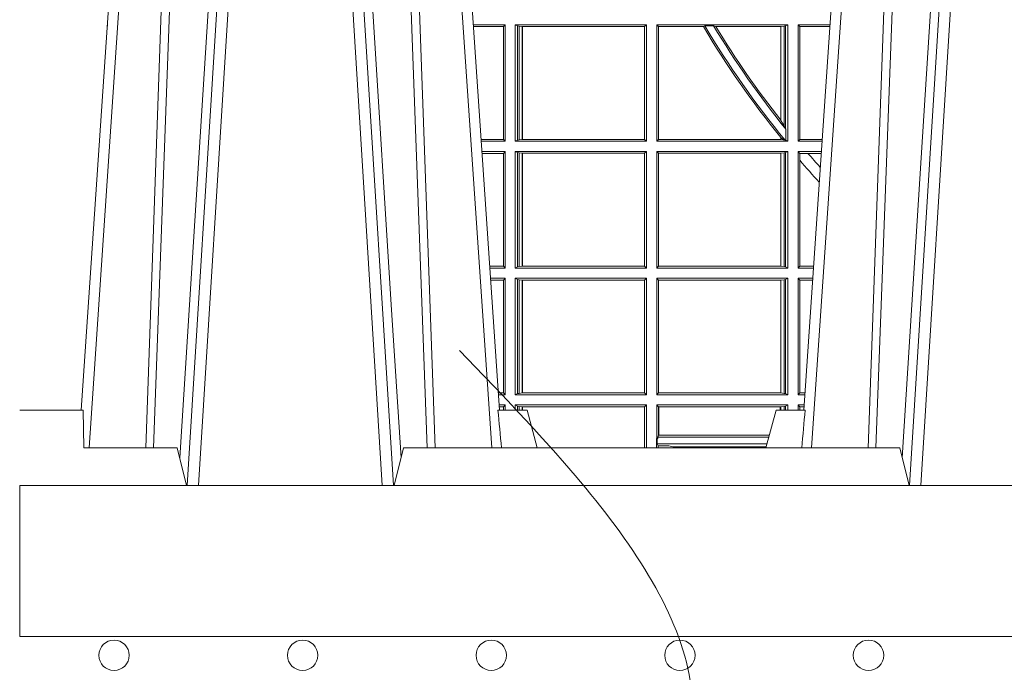
# Model space of a CAD drawing. Units: millimetres. Extents: x 0 to 21000, y 0 to 14850.
# Drawn here: x 7113 to 7374, y 4205 to 4378 of the extents above; entities that cross this region are included whole.
import ezdxf

# ---------------------------------------------------------------- set-up
doc = ezdxf.new("R2010")
doc.units = ezdxf.units.MM
doc.header["$LTSCALE"] = 333.33333
doc.linetypes.add('VERDECKT2', pattern=[4.762499999999999, 3.175, -1.5875])
for name, color, linetype, lineweight in [('FRW-Bem_CZ', 5, 'Continuous', 15), ('FRW-Kontur', 7, 'Continuous', 15), ('FRW-Rifi ST', 124, 'Continuous', 15), ('FRW-Vlies', 8, 'Continuous', 15)]:
    doc.layers.add(name, color=color, linetype=linetype, lineweight=lineweight)
doc.styles.get("Standard").update_dxf_attribs({"font": 'SIMPLEX.shx'})
doc.dimstyles.new('M20_DE', dxfattribs={"dimscale": 20, "dimtxt": 0.0025, "dimasz": 0.0025, "dimexe": 0.002, "dimexo": 0.002, "dimgap": 0.001, "dimtad": 1, "dimzin": 1, "dimtxsty": 'Standard', "dimblk": 'ARCHTICK', "dimcen": 0.0025, "dimdle": 0.0012, "dimclrd": 256, "dimclre": 256, "dimclrt": 256, "dimadec": 1, "dimazin": 0, "dimtfac": 1, "dimtmove": 2, "dimatfit": 3, "dimfxl": 1, "dimarcsym": 0})

# ---------------------------------------------------------------- blocks, each defined once
blk = doc.blocks.new('ST-Block_UT')
at = {"color": 0, "linetype": 'Continuous'}
for p, q in [((-0.3836637973790005, -0.2714999980891264), (-0.3652499854565008, -2.947132315966883e-09)), ((-0.2728362023835018, -0.2714999980891264), (-0.291249984502997, -2.947132315966883e-09)), ((-0.1921638041735036, -0.2714999980891264), (-0.1737499922514871, -2.947132315966883e-09))]:
    blk.add_line(p, q, dxfattribs=at)
at = {"color": 0, "linetype": 'Continuous', "lineweight": 0}
for p, q in [((-0.3625177383424898, -2.947132315966883e-09), (-0.3816097617149978, -0.2814999960031344)), ((-0.3556051492695076, -0.2914999976421484), (-0.3374890327455091, -2.947132315966883e-09)), ((-0.3345073103905065, -2.947132315966883e-09), (-0.3526233971120121, -0.2914999976421484)), ((-0.3219926893715126, -2.947132315966883e-09), (-0.3038765728474857, -0.2914999976421484)), ((-0.3008948504925115, -0.2914999976421484), (-0.31901096701651, -2.947132315966883e-09)), ((-0.2939822614195009, -2.947132315966883e-09), (-0.2748902082444999, -0.2814999960031344)), ((-0.1710177451375046, -2.947132315966883e-09), (-0.1901097685100126, -0.2814999960031344)), ((-0.1641051411629917, -0.2914999976421484), (-0.1459890395404955, -2.947132315966883e-09)), ((-0.1430073022845022, -2.947132315966883e-09), (-0.1611234039069984, -0.2914999976421484))]:
    blk.add_line(p, q, dxfattribs=at)
at = {"color": 0, "linetype": 'Continuous', "lineweight": 5}
for p, q in [((-0.4000000000000057, -0.2714999980891264), (-0.3831500053410082, -0.2714999980891264)), ((-0.3831500053410082, -0.2714999980891264), (-0.3830278158189913, -0.2814999960031344)), ((-0.2732209801675083, -0.2714999980891264), (-0.2655000030995041, -0.2714999980891264)), ((-0.2655000030995041, -0.2714999980891264), (-0.2628205060960056, -0.2814999960031344)), ((-0.1994999885559992, -0.2714999980891264), (-0.2021794855594976, -0.2814999960031344)), ((-0.1917790114879949, -0.2714999980891264), (-0.1994999885559992, -0.2714999980891264)), ((-0.3830278158189913, -0.2814999960031344), (-0.3582432806495035, -0.2814999960031344)), ((-0.3582432806495035, -0.2814999960031344), (-0.3557499885559992, -0.2914999976421484)), ((-0.3007499814034986, -0.2914999976421484), (-0.2982567191124872, -0.2814999960031344)), ((-0.2982567191124872, -0.2814999960031344), (-0.1667432725429876, -0.2814999960031344)), ((-0.1667432725429876, -0.2814999960031344), (-0.1642499953510139, -0.2914999976421484))]:
    blk.add_line(p, q, dxfattribs=at)
at = {"color": 0, "linetype": 'Continuous', "lineweight": 0}
for points in [[(-0.3666014015674932, -0.2814999960031344), (-0.3624699652195034, -0.1656839728021282), (-0.3594078958035141, -0.08773574527762662), (-0.3556559026245054, -2.947132315966883e-09)], [(-0.3532010555269949, -2.947132315966883e-09), (-0.3570883512500131, -0.08773574527762662), (-0.3602576494220102, -0.1656839728021282), (-0.3645309150219873, -0.2814999960031344)], [(-0.3575749933719976, -0.2841802864936369), (-0.3549931287770107, -0.2436380117801491), (-0.3500690400605038, -0.1656835704711455), (-0.3448957443239919, -0.08283865746514607), (-0.3398126304149969, -2.947132315966883e-09)], [(-0.2989249765875002, -0.2841802864936369), (-0.3015068411829986, -0.2436380117801491), (-0.3064309597019985, -0.1656835704711455), (-0.3116042554379987, -0.08283865746514607), (-0.3166873693469938, -2.947132315966883e-09)], [(-0.3032989144325029, -2.947132315966883e-09), (-0.299411648512006, -0.08773574527762662), (-0.2962423205379991, -0.1656839728021282), (-0.2919690847400034, -0.2814999960031344)], [(-0.2898985683920046, -0.2814999960031344), (-0.2940300345424873, -0.1656839728021282), (-0.2970920741560121, -0.08773574527762662), (-0.3008440971375137, -2.947132315966883e-09)], [(-0.175101408362508, -0.2814999960031344), (-0.170969957113499, -0.1656839728021282), (-0.1679079175000027, -0.08773574527762662), (-0.1641558945179895, -2.947132315966883e-09)], [(-0.1617010623220096, -2.947132315966883e-09), (-0.1655883431434972, -0.08773574527762662), (-0.1687576711179872, -0.1656839728021282), (-0.1730309218170021, -0.2814999960031344)], [(-0.1660750001670124, -0.2841802864936369), (-0.1634931355715139, -0.2436380117801491), (-0.1585690319539879, -0.1656835704711455), (-0.1533957511190067, -0.08283865746514607), (-0.1483126223089926, -2.947132315966883e-09)]]:
    blk.add_lwpolyline(points, dxfattribs=at)
at = {"color": 0, "linetype": 'Continuous'}
blk.add_lwpolyline([(0.4000000119204969, -0.2914999976421484), (0.4000000119204969, -0.3314999967481356), (-0.4000000000000057, -0.3314999967481356), (-0.4000000000000057, -0.2914999976421484)], close=True, dxfattribs=at)
at = {"color": 0, "linetype": 'Continuous', "lineweight": 5}
for centre, radius, start, end in [((-1.091596469231007, -0.3513028437431274), 0.8222572196548309, 4.869799641808248, 5.569516282934726), ((0.626024531695009, -0.3512493747431336), 0.8216827844855406, 174.4303238473867, 175.1305295691922)]:
    blk.add_arc(centre, radius, start, end, dxfattribs=at)
blk = doc.blocks.new('ST-Block_SeitGitt')
at = {"color": 0, "linetype": 'Continuous', "lineweight": 0}
for p, q in [((0.02323644757271381, -0.1693499949838326), (0.02326427252421581, -0.1693499949838326)), ((0.02323644757268539, -0.1697602562711893), (0.02323644757271381, -0.1693499949838326)), ((0.1286500036716518, -0.1693499949838326), (0.1202357389264535, -0.1693499949838326)), ((0.1286500036716518, -0.1693499949838326), (0.1282304465770778, -0.169853833046119)), ((0.1286500036716518, -0.1693499949838326), (0.1286500036716518, -0.2002499965097115)), ((0.1313500046730098, -0.1693499949838326), (0.1313500046730098, -0.2002499965097115)), ((0.1313500046730098, -0.1693499949838326), (0.1661499977111873, -0.1693499949838326)), ((0.1319748401641903, -0.169662040200393), (0.1313500046730098, -0.1693499949838326)), ((0.1661499977111873, -0.1693499949838326), (0.1656611055135784, -0.1698388871814416)), ((0.1661499977111873, -0.1693499949838326), (0.1661499977111873, -0.2002499965097115)), ((0.1688499987125454, -0.1693499949838326), (0.1688499987125454, -0.2002499965097115)), ((0.203650006651884, -0.1693499949838326), (0.1688499987125454, -0.1693499949838326)), ((0.1688499987125454, -0.1693499949838326), (0.1693388909101543, -0.1698388871814416)), ((0.1815824598074016, -0.1696293619538949), (0.1812189012765941, -0.1698388871814416)), ((0.1815824598074016, -0.1696293619538949), (0.1839161753654537, -0.1696293619538949)), ((0.1845336794853267, -0.1698388871814416), (0.1839161753654537, -0.1696293619538949)), ((0.2030251562595424, -0.169662040200393), (0.203650006651884, -0.1693499949838326)), ((0.203650006651884, -0.1693499949838326), (0.203650006651884, -0.2002499965097115)), ((0.2063499927520809, -0.1693499949838326), (0.2147642657294853, -0.1693499949838326)), ((0.2063499927520809, -0.1693499949838326), (0.2063499927520809, -0.2002499965097115)), ((0.2063499927520809, -0.1693499949838326), (0.206769564747816, -0.169853833046119)), ((0.1282304465770778, -0.169853833046119), (0.1202699104346721, -0.169853833046119)), ((0.1282304465770778, -0.1997461584474252), (0.1282304465770778, -0.169853833046119)), ((0.1319748401641903, -0.1999379512931512), (0.1319748401641903, -0.169662040200393)), ((0.1319748401641903, -0.169662040200393), (0.1323715388774929, -0.1697359201575921)), ((0.1323715388774929, -0.1697359201575921), (0.1332243919372615, -0.1698388871814416)), ((0.1323715388774929, -0.1998640713359521), (0.1323715388774929, -0.1697359201575921)), ((0.1332243919372615, -0.1698388871814416), (0.1332695722580013, -0.1698388871814416)), ((0.1332243919372615, -0.1698388871814416), (0.1332243919372615, -0.1997611043121026)), ((0.1332695722580013, -0.1698388871814416), (0.1656611055135784, -0.1698388871814416)), ((0.1332695722580013, -0.1997611043121026), (0.1332695722580013, -0.1698388871814416)), ((0.1656611055135784, -0.1698388871814416), (0.1656611055135784, -0.1997611043121026)), ((0.1693388909101543, -0.1698388871814416), (0.1693388909101543, -0.1997611043121026)), ((0.1812189012765941, -0.1698388871814416), (0.1693388909101543, -0.1698388871814416)), ((0.2017304390668926, -0.1698388871814416), (0.1845336794853267, -0.1698388871814416)), ((0.2017756044864711, -0.1698388871814416), (0.2017304390668926, -0.1698388871814416)), ((0.2017304390668926, -0.1946718660260842), (0.2017304390668926, -0.1698388871814416)), ((0.202628472447401, -0.1697359201575921), (0.2017756044864711, -0.1698388871814416)), ((0.2017756044864711, -0.1698388871814416), (0.2017756044864711, -0.1947293696071313)), ((0.2030251562595424, -0.169662040200393), (0.202628472447401, -0.1697359201575921)), ((0.202628472447401, -0.1961401221419976), (0.202628472447401, -0.1697359201575921)), ((0.2030251562595424, -0.1968737361098931), (0.2030251562595424, -0.169662040200393)), ((0.206769564747816, -0.1997461584474252), (0.206769564747816, -0.169853833046119)), ((0.206769564747816, -0.169853833046119), (0.2147300941660433, -0.169853833046119)), ((0.2017756044864711, -0.1947293696071313), (0.202628472447401, -0.1961401221419976)), ((0.202628472447401, -0.1961401221419976), (0.2030251562595424, -0.1968737361098931)), ((0.2030905872583446, -0.1970598963166879), (0.2030251562595424, -0.1968737361098931)), ((0.2030905872583446, -0.1970598963166879), (0.2030905872583446, -0.1999706295396493)), ((0.1282304465770778, -0.1997461584474252), (0.1222972797784223, -0.1997461584474252)), ((0.1286500036716518, -0.2002499965097115), (0.1223314512865841, -0.2002499965097115)), ((0.1286500036716518, -0.2002499965097115), (0.1282304465770778, -0.1997461584474252)), ((0.1319748401641903, -0.1999379512931512), (0.1313500046730098, -0.2002499965097115)), ((0.1313500046730098, -0.2002499965097115), (0.1661499977111873, -0.2002499965097115)), ((0.1319748401641903, -0.1999379512931512), (0.1323715388774929, -0.1998640713359521)), ((0.1323715388774929, -0.1998640713359521), (0.1332243919372615, -0.1997611043121026)), ((0.1332243919372615, -0.1997611043121026), (0.1332695722580013, -0.1997611043121026)), ((0.1332695722580013, -0.1997611043121026), (0.1656611055135784, -0.1997611043121026)), ((0.1661499977111873, -0.2002499965097115), (0.1656611055135784, -0.1997611043121026)), ((0.1688499987125454, -0.2002499965097115), (0.1693388909101543, -0.1997611043121026)), ((0.203650006651884, -0.2002499965097115), (0.1688499987125454, -0.2002499965097115)), ((0.2017304390668926, -0.1997611043121026), (0.1693388909101543, -0.1997611043121026)), ((0.2017304390668926, -0.1997611043121026), (0.2017304390668926, -0.1992284772063897)), ((0.2017756044864711, -0.1997611043121026), (0.2017304390668926, -0.1997611043121026)), ((0.2024304211139736, -0.1998401698733971), (0.2017756044864711, -0.1992843416597054)), ((0.2017756044864711, -0.1992843416597054), (0.2017756044864711, -0.1997611043121026)), ((0.2024304211139736, -0.1998401698733971), (0.2017756044864711, -0.1997611043121026)), ((0.2028738796711025, -0.1999706295396493), (0.2024304211139736, -0.1998401698733971)), ((0.2028738796711025, -0.1999706295396493), (0.2030905872583446, -0.1999706295396493)), ((0.2030905872583446, -0.1999706295396493), (0.203650006651884, -0.2002499965097115)), ((0.2063499927520809, -0.2002499965097115), (0.206769564747816, -0.1997461584474252)), ((0.2063499927520809, -0.2002499965097115), (0.2126685499775078, -0.2002499965097115)), ((0.206769564747816, -0.1997461584474252), (0.2127027215409782, -0.1997461584474252)), ((0.1286500036716518, -0.2029499975110696), (0.1225145718429417, -0.2029499975110696)), ((0.1282304465770778, -0.2034538355733559), (0.1225487433511319, -0.2034538355733559)), ((0.1286500036716518, -0.2029499975110696), (0.1282304465770778, -0.2034538355733559)), ((0.1282304465770778, -0.2333461609746621), (0.1282304465770778, -0.2034538355733559)), ((0.1286500036716518, -0.2029499975110696), (0.1286500036716518, -0.2338499990369485)), ((0.1313500046730098, -0.2029499975110696), (0.1661499977111873, -0.2029499975110696)), ((0.1313500046730098, -0.2029499975110696), (0.1313500046730098, -0.2338499990369485)), ((0.1319748401641903, -0.2032620427276299), (0.1313500046730098, -0.2029499975110696)), ((0.1319748401641903, -0.2335379538203881), (0.1319748401641903, -0.2032620427276299)), ((0.1319748401641903, -0.2032620427276299), (0.1323715388774929, -0.203335922684829)), ((0.1323715388774929, -0.203335922684829), (0.1332243919372615, -0.2034388897086785)), ((0.1323715388774929, -0.233464073863189), (0.1323715388774929, -0.203335922684829)), ((0.1332243919372615, -0.2034388897086785), (0.1332695722580013, -0.2034388897086785)), ((0.1332243919372615, -0.2034388897086785), (0.1332243919372615, -0.2333611068393395)), ((0.1332695722580013, -0.2034388897086785), (0.1656611055135784, -0.2034388897086785)), ((0.1332695722580013, -0.2333611068393395), (0.1332695722580013, -0.2034388897086785)), ((0.1661499977111873, -0.2029499975110696), (0.1656611055135784, -0.2034388897086785)), ((0.1656611055135784, -0.2034388897086785), (0.1656611055135784, -0.2333611068393395)), ((0.1661499977111873, -0.2029499975110696), (0.1661499977111873, -0.2338499990369485)), ((0.203650006651884, -0.2029499975110696), (0.1688499987125454, -0.2029499975110696)), ((0.1688499987125454, -0.2029499975110696), (0.1688499987125454, -0.2338499990369485)), ((0.1688499987125454, -0.2029499975110696), (0.1693388909101543, -0.2034388897086785)), ((0.1693388909101543, -0.2034388897086785), (0.1693388909101543, -0.2333611068393395)), ((0.2017304390668926, -0.2034388897086785), (0.1693388909101543, -0.2034388897086785)), ((0.2017756044864711, -0.2034388897086785), (0.2017304390668926, -0.2034388897086785)), ((0.2017304390668926, -0.2333611068393395), (0.2017304390668926, -0.2034388897086785)), ((0.202628472447401, -0.203335922684829), (0.2017756044864711, -0.2034388897086785)), ((0.2017756044864711, -0.2034388897086785), (0.2017756044864711, -0.2333611068393395)), ((0.2030251562595424, -0.2032620427276299), (0.202628472447401, -0.203335922684829)), ((0.202628472447401, -0.233464073863189), (0.202628472447401, -0.203335922684829)), ((0.2030251562595424, -0.2032620427276299), (0.203650006651884, -0.2029499975110696)), ((0.2030251562595424, -0.2335379538203881), (0.2030251562595424, -0.2032620427276299)), ((0.203650006651884, -0.2029499975110696), (0.203650006651884, -0.2338499990369485)), ((0.2063499927520809, -0.2029499975110696), (0.2124854291247686, -0.2029499975110696)), ((0.2063499927520809, -0.2029499975110696), (0.2063499927520809, -0.2338499990369485)), ((0.2063499927520809, -0.2029499975110696), (0.206769564747816, -0.2034538355733559)), ((0.206769564747816, -0.2034538355733559), (0.2089516162872371, -0.2034538355733559)), ((0.206769564747816, -0.2052707937623666), (0.206769564747816, -0.2034538355733559)), ((0.2089516162872371, -0.2034538355733559), (0.2124512575613267, -0.2034538355733559)), ((0.206769564747816, -0.2333461609746621), (0.206769564747816, -0.2052707937623666)), ((0.1282304465770778, -0.2333461609746621), (0.1245761126949105, -0.2333461609746621)), ((0.1286500036716518, -0.2338499990369485), (0.1246102842030439, -0.2338499990369485)), ((0.1286500036716518, -0.2338499990369485), (0.1282304465770778, -0.2333461609746621)), ((0.1319748401641903, -0.2335379538203881), (0.1313500046730098, -0.2338499990369485)), ((0.1313500046730098, -0.2338499990369485), (0.1661499977111873, -0.2338499990369485)), ((0.1319748401641903, -0.2335379538203881), (0.1323715388774929, -0.233464073863189)), ((0.1323715388774929, -0.233464073863189), (0.1332243919372615, -0.2333611068393395)), ((0.1332243919372615, -0.2333611068393395), (0.1332695722580013, -0.2333611068393395)), ((0.1332695722580013, -0.2333611068393395), (0.1656611055135784, -0.2333611068393395)), ((0.1661499977111873, -0.2338499990369485), (0.1656611055135784, -0.2333611068393395)), ((0.1688499987125454, -0.2338499990369485), (0.1693388909101543, -0.2333611068393395)), ((0.203650006651884, -0.2338499990369485), (0.1688499987125454, -0.2338499990369485)), ((0.2017304390668926, -0.2333611068393395), (0.1693388909101543, -0.2333611068393395)), ((0.2017756044864711, -0.2333611068393395), (0.2017304390668926, -0.2333611068393395)), ((0.202628472447401, -0.233464073863189), (0.2017756044864711, -0.2333611068393395)), ((0.2030251562595424, -0.2335379538203881), (0.202628472447401, -0.233464073863189)), ((0.2030251562595424, -0.2335379538203881), (0.203650006651884, -0.2338499990369485)), ((0.2063499927520809, -0.2338499990369485), (0.206769564747816, -0.2333461609746621)), ((0.2063499927520809, -0.2338499990369485), (0.2103897133727628, -0.2338499990369485)), ((0.206769564747816, -0.2333461609746621), (0.2104238849362616, -0.2333461609746621)), ((0.1286500036716518, -0.2365500000383065), (0.1247934047594015, -0.2365500000383065)), ((0.1282304465770778, -0.2370538381005929), (0.1248275762676201, -0.2370538381005929)), ((0.1286500036716518, -0.2365500000383065), (0.1282304465770778, -0.2370538381005929)), ((0.1282304465770778, -0.266946163501899), (0.1282304465770778, -0.2370538381005929)), ((0.1286500036716518, -0.2365500000383065), (0.1286500036716518, -0.2674500015641854)), ((0.1313500046730098, -0.2365500000383065), (0.1313500046730098, -0.2674500015641854)), ((0.1313500046730098, -0.2365500000383065), (0.1661499977111873, -0.2365500000383065)), ((0.1319748401641903, -0.2368620452548669), (0.1313500046730098, -0.2365500000383065)), ((0.1319748401641903, -0.2368620452548669), (0.1323715388774929, -0.236935925212066)), ((0.1319748401641903, -0.2671379414464639), (0.1319748401641903, -0.2368620452548669)), ((0.1323715388774929, -0.236935925212066), (0.1332243919372615, -0.2370388922359155)), ((0.1323715388774929, -0.2670640614892648), (0.1323715388774929, -0.236935925212066)), ((0.1332243919372615, -0.2370388922359155), (0.1332695722580013, -0.2370388922359155)), ((0.1332243919372615, -0.2370388922359155), (0.1332243919372615, -0.2669610944654153)), ((0.1332695722580013, -0.2370388922359155), (0.1656611055135784, -0.2370388922359155)), ((0.1332695722580013, -0.2669610944654153), (0.1332695722580013, -0.2370388922359155)), ((0.1661499977111873, -0.2365500000383065), (0.1656611055135784, -0.2370388922359155)), ((0.1656611055135784, -0.2370388922359155), (0.1656611055135784, -0.2669610944654153)), ((0.1661499977111873, -0.2365500000383065), (0.1661499977111873, -0.2674500015641854)), ((0.1688499987125454, -0.2365500000383065), (0.1688499987125454, -0.2674500015641854)), ((0.203650006651884, -0.2365500000383065), (0.1688499987125454, -0.2365500000383065)), ((0.1688499987125454, -0.2365500000383065), (0.1693388909101543, -0.2370388922359155)), ((0.1693388909101543, -0.2370388922359155), (0.1693388909101543, -0.2669610944654153)), ((0.2017304390668926, -0.2370388922359155), (0.1693388909101543, -0.2370388922359155)), ((0.2017756044864711, -0.2370388922359155), (0.2017304390668926, -0.2370388922359155)), ((0.2017304390668926, -0.2669610944654153), (0.2017304390668926, -0.2370388922359155)), ((0.202628472447401, -0.236935925212066), (0.2017756044864711, -0.2370388922359155)), ((0.2017756044864711, -0.2370388922359155), (0.2017756044864711, -0.2669610944654153)), ((0.2030251562595424, -0.2368620452548669), (0.202628472447401, -0.236935925212066)), ((0.202628472447401, -0.2670640614892648), (0.202628472447401, -0.236935925212066)), ((0.2030251562595424, -0.2368620452548669), (0.203650006651884, -0.2365500000383065)), ((0.2030251562595424, -0.2671379414464639), (0.2030251562595424, -0.2368620452548669)), ((0.203650006651884, -0.2365500000383065), (0.203650006651884, -0.2674500015641854)), ((0.2063499927520809, -0.2365500000383065), (0.2102065925200236, -0.2365500000383065)), ((0.2063499927520809, -0.2365500000383065), (0.2063499927520809, -0.2674500015641854)), ((0.2063499927520809, -0.2365500000383065), (0.206769564747816, -0.2370538381005929)), ((0.206769564747816, -0.266946163501899), (0.206769564747816, -0.2370538381005929)), ((0.206769564747816, -0.2370538381005929), (0.2101724209565816, -0.2370538381005929)), ((0.1282304465770778, -0.266946163501899), (0.1268549456113703, -0.266946163501899)), ((0.1286500036716518, -0.2674500015641854), (0.1268891171195321, -0.2674500015642138)), ((0.1286500036716518, -0.2674500015641854), (0.1282304465770778, -0.266946163501899)), ((0.1319748401641903, -0.2671379414464639), (0.1313500046730098, -0.2674500015641854)), ((0.1313500046730098, -0.2674500015641854), (0.1661499977111873, -0.2674500015641854)), ((0.1319748401641903, -0.2671379414464639), (0.1323715388774929, -0.2670640614892648)), ((0.1323715388774929, -0.2670640614892648), (0.1332243919372615, -0.2669610944654153)), ((0.1332243919372615, -0.2669610944654153), (0.1332695722580013, -0.2669610944654153)), ((0.1332695722580013, -0.2669610944654153), (0.1656611055135784, -0.2669610944654153)), ((0.1661499977111873, -0.2674500015641854), (0.1656611055135784, -0.2669610944654153)), ((0.1688499987125454, -0.2674500015641854), (0.1693388909101543, -0.2669610944654153)), ((0.203650006651884, -0.2674500015641854), (0.1688499987125454, -0.2674500015641854)), ((0.2017304390668926, -0.2669610944654153), (0.1693388909101543, -0.2669610944654153)), ((0.2017756044864711, -0.2669610944654153), (0.2017304390668926, -0.2669610944654153)), ((0.202628472447401, -0.2670640614892648), (0.2017756044864711, -0.2669610944654153)), ((0.2030251562595424, -0.2671379414464639), (0.202628472447401, -0.2670640614892648)), ((0.2030251562595424, -0.2671379414464639), (0.203650006651884, -0.2674500015641854)), ((0.2063499927520809, -0.2674500015641854), (0.206769564747816, -0.266946163501899)), ((0.2063499927520809, -0.2674500015641854), (0.2081108767680462, -0.2674500015642138)), ((0.206769564747816, -0.266946163501899), (0.2081450483315166, -0.2669461635018706)), ((0.1286500036716518, -0.2701500025655434), (0.1270722376758613, -0.2701500025655434)), ((0.1282304465770778, -0.2706538406278298), (0.1271064091840515, -0.2706538406278298)), ((0.1286500036716518, -0.2701500025655434), (0.1282304465770778, -0.2706538406278298)), ((0.1282304465770494, -0.2714999980891264), (0.1282304465770778, -0.2706538406278298)), ((0.1286500036716518, -0.2701500025655434), (0.1286500036716518, -0.2714999980891264)), ((0.1313500046730098, -0.2701500025655434), (0.1661499977111873, -0.2701500025655434)), ((0.1313500046730098, -0.2701500025655434), (0.1313500046730098, -0.2714999980891264)), ((0.1319748401641903, -0.2704620328809426), (0.1313500046730098, -0.2701500025655434)), ((0.1319748401641903, -0.2704620328809426), (0.1323715388774929, -0.2705359128381417)), ((0.1319748401642187, -0.271499998089098), (0.1319748401641903, -0.2704620328809426)), ((0.1323715388774929, -0.2705359128381417), (0.1332243919372615, -0.2706388798619912)), ((0.1323715388775497, -0.271499998089098), (0.1323715388774929, -0.2705359128381417)), ((0.1332243919372615, -0.2706388798619912), (0.1332695722580013, -0.2706388798619912)), ((0.1332243919372615, -0.2706388798619912), (0.13322439193729, -0.271499998089098)), ((0.1332695722580013, -0.2706388798619912), (0.1655971795320568, -0.2706388798619912)), ((0.1332695722580581, -0.271499998089098), (0.1332695722580013, -0.2706388798619912)), ((0.1655971795320568, -0.2706388798619912), (0.1656611055135784, -0.2706388798619912)), ((0.1655971795320283, -0.2814999960031344), (0.1655971795320568, -0.2706388798619912)), ((0.1661499977111873, -0.2701500025655434), (0.1656611055135784, -0.2706388798619912)), ((0.1656611055135784, -0.2706388798619912), (0.1656611055135215, -0.2814999960031344)), ((0.1661499977111873, -0.2701500025655434), (0.1661499977111305, -0.2814999960031344)), ((0.203650006651884, -0.2701500025655434), (0.1688499987125454, -0.2701500025655434)), ((0.1688499987125454, -0.2701500025655434), (0.1688499987125454, -0.2790000108148263)), ((0.1688499987125454, -0.2701500025655434), (0.1693388909101543, -0.2706388798619912)), ((0.1693388909101543, -0.2706388798619912), (0.1693388909101543, -0.2781433132554696)), ((0.1694028168916759, -0.2706388798619912), (0.1693388909101543, -0.2706388798619912)), ((0.201597177982336, -0.2706388798619912), (0.1694028168916759, -0.2706388798619912)), ((0.1694028168916759, -0.2781433132554696), (0.1694028168916759, -0.2706388798619912)), ((0.2017756044864711, -0.2706388798619912), (0.201597177982336, -0.2706388798619912)), ((0.201597177982336, -0.2714999980891264), (0.201597177982336, -0.2706388798619912)), ((0.202628472447401, -0.2705359128381417), (0.2017756044864711, -0.2706388798619912)), ((0.2017756044864711, -0.2706388798619912), (0.2017756044864711, -0.2714999980891264)), ((0.2030251562595424, -0.2704620328809426), (0.202628472447401, -0.2705359128381417)), ((0.2026284724474294, -0.2714999980891264), (0.202628472447401, -0.2705359128381417)), ((0.2030251562595424, -0.2704620328809426), (0.203650006651884, -0.2701500025655434)), ((0.2030251562595708, -0.2714999980891264), (0.2030251562595424, -0.2704620328809426)), ((0.203650006651884, -0.2701500025655434), (0.203650006651884, -0.2714999980891264)), ((0.2063499927520809, -0.2701500025655434), (0.2079277559152786, -0.2701500025655434)), ((0.2063499927520809, -0.2701500025655434), (0.206349992752024, -0.2714999980891264)), ((0.2063499927520809, -0.2701500025655434), (0.206769564747816, -0.2706538406278298)), ((0.206769564747816, -0.2706538406278298), (0.2078935843518366, -0.2706538406278298)), ((0.2067695647477876, -0.2714999980891264), (0.206769564747816, -0.2706538406278298)), ((0.168781483173376, -0.2790000108148263), (0.1688499987125454, -0.2790000108148263)), ((0.168781483173376, -0.2790000108148263), (0.1687814831733476, -0.2814999960031344)), ((0.1691607922315654, -0.2790000108148263), (0.1688499987125454, -0.2790000108148263)), ((0.1689368426799831, -0.2804433372880624), (0.1689368426799831, -0.2790000108148263)), ((0.1691607922315654, -0.2786433366204903), (0.1693388909101543, -0.2781433132554696)), ((0.1691607922315654, -0.2790000108148263), (0.1691607922315654, -0.2786433366204903)), ((0.1985859556257594, -0.2786433366204903), (0.1691607922315654, -0.2786433366204903)), ((0.1694028168916759, -0.2781433132554696), (0.1693388909101543, -0.2781433132554696)), ((0.1987199367645474, -0.2781433132554696), (0.1694028168916759, -0.2781433132554696)), ((0.1692004144191799, -0.2809706297780679), (0.1689368426799831, -0.2804433372880624)), ((0.1981036458856806, -0.2804433372880339), (0.1689368426799831, -0.2804433372880624)), ((0.1692004144191799, -0.2809706297780679), (0.1692004144191515, -0.2814999960031628)), ((0.1692004144191799, -0.2809706297780679), (0.1710739523172435, -0.2809706297780679)), ((0.1720587700605449, -0.2809994784261391), (0.1732523232698497, -0.2812358704473183)), ((0.1732523232698497, -0.2812358704473183), (0.1977476716041622, -0.2812358704473183)), ((0.1978993354306908, -0.2812058326822182), (0.1977476716041622, -0.2812358704473183))]:
    blk.add_line(p, q, dxfattribs=at)
for points in [[(0.2017304390668926, -0.1946718660260842), (0.2017360866069851, -0.1946790483857797), (0.2017417341470775, -0.1946862307454751), (0.2017473667860088, -0.1946934280063317), (0.2017530143261013, -0.1947006103660271), (0.2017586618661937, -0.1947078076268838), (0.2017643094062862, -0.1947149899865792), (0.2017699569463787, -0.1947221723462746), (0.2017756044864711, -0.1947293696071313)], [(0.2017304390668926, -0.1992284772063897), (0.2017360866069851, -0.1992354509498284), (0.2017417341470775, -0.1992424395944283), (0.2017473667860088, -0.1992494282390282), (0.2017530143261013, -0.199256401982467), (0.2017586618661937, -0.1992633906270669), (0.2017643094062862, -0.1992703792716668), (0.2017699569463787, -0.1992773530151055), (0.2017756044864711, -0.1992843416597054)]]:
    blk.add_lwpolyline(points, dxfattribs=at)
for centre, radius, start, end in [((0.02378089709353048, -0.1720998029843201), 0.002803189133876399, 100.6125956511075, 101.1994561316071), ((0.4000000000000057, -0.03899999674811738), 0.2545000000000001, 210.8824536266072, 219.2346307015902), ((0.4000000000000057, -0.03899999674811738), 0.2525000000000001, 211.1542619366716, 218.7541389572385), ((0.4000000000000057, -0.03899999674811738), 0.2549195608716608, 210.8809276190437, 218.9428734858767), ((0.4000000000000057, -0.03899999674811738), 0.252080439128339, 211.2676285475119, 218.1373233733557), ((0.4000000000000057, -0.03899999674811738), 0.2520804391283392, 220.7217639499463, 221.8409761549679), ((0.4000000000000057, -0.03899999674811738), 0.2549195608716613, 220.7113153036934, 222.459988374356), ((0.1712968193885729, -0.2901865094628988), 0.009218574081543605, 85.2588742533431, 91.38531042728938), ((0.1725853527231322, -0.2815860853726235), 0.0007533260941139045, 6.562041913844993, 27.70320269905265), ((0.1984150183056101, -0.2815861616679172), 0.0007536946060132664, 152.3049558906949, 173.4353424207799)]:
    blk.add_arc(centre, radius, start, end, dxfattribs=at)
blk = doc.blocks.new('ST-Block')
at = {"color": 0}
for name, p in [('ST-Block_SeitGitt', (0, 0.3314999967481072)), ('ST-Block_UT', (0.4000000000000057, 0.3314999967481356))]:
    blk.add_blockref(name, p, dxfattribs=at)
blk = doc.blocks.new('_ArchTick')
at = {"color": 0, "linetype": 'ByBlock', "const_width": 0.15}
blk.add_lwpolyline([(-0.5, -0.5), (0.5, 0.5)], dxfattribs=at)
blk = doc.blocks.new('*D209')
at = {"layer": 'Defpoints', "color": 0}
for p in [(5512.795425675329, 4214.095614688777), (12012.79542567612, 4214.095614689004), (12012.79542567612, 3807.655349410003)]:
    blk.add_point(p, dxfattribs=at)
at = {"layer": 'FRW-Bem_CZ', "lineweight": -2}
for p, q in [((5512.795425675329, 4174.095614688777), (5512.795425675329, 3767.655349410003)), ((12012.79542567612, 4174.095614689004), (12012.79542567612, 3767.655349410003)), ((5488.795425675329, 3807.655349410003), (12036.79542567612, 3807.655349410003))]:
    blk.add_line(p, q, dxfattribs=at)
at = {"layer": 'FRW-Bem_CZ', "lineweight": -2, "xscale": 50, "yscale": 50, "zscale": 50, "rotation": 180}
blk.add_blockref('_ArchTick', (5512.795425675329, 3807.655349410003), dxfattribs=at)
at = {"layer": 'FRW-Bem_CZ', "lineweight": -2, "xscale": 50, "yscale": 50, "zscale": 50}
blk.add_blockref('_ArchTick', (12012.79542567612, 3807.655349410003), dxfattribs=at)
at = {"layer": 'FRW-Bem_CZ', "insert": (7309.739716888762, 3857.737204798814), "char_height": 50, "attachment_point": 5}
blk.add_mtext('Délka = XX x 0,80 m = XX,XX m', dxfattribs=at)
blk = doc.blocks.new('Pfeil-Symbol_Versickerung')
at = {"color": 0, "linetype": 'VERDECKT2'}
blk.add_spline([(-0.03597509950575573, 0.3107362874509096), (0.02491126130186894, 0.2052780170441331), (-0.0212509684287836, 0.1253226897599764), (0, 0)], degree=3, dxfattribs=at)
blk = doc.blocks.new('*U107')
at = {"layer": 'FRW-Kontur', "color": 5}
blk.add_blockref('Pfeil-Symbol_Versickerung', (0.0074051327035346, -0.1553681437254548), dxfattribs=at)
blk = doc.blocks.new('*U108')
at = {"layer": 'FRW-Kontur', "color": 0, "linetype": 'ByBlock', "lineweight": -2}
blk.add_blockref('*U107', (1.6, 0), dxfattribs=at)
blk = doc.blocks.new('Filtervlies_ST_gerade 80')
at = {"color": 0}
blk.add_lwpolyline([(0, 0.009999999999962483), (0.8000001296714458, 0.009999999999990905)], dxfattribs=at)
for centre in [(0.02500012967126963, 0.004999999999995453), (0.07500012967133785, 0.004999999999995453), (0.1250001296712924, 0.004999999999995453), (0.1750001296713606, 0.004999999999995453), (0.2250001296713151, 0.004999999999995453)]:
    blk.add_circle(centre, 0.004028360552529193, dxfattribs=at)

msp = doc.modelspace()

# ---------------------------------------------------------------- block references
at = {"layer": 'FRW-Kontur', "xscale": 1000, "yscale": 1000, "zscale": 1000}
msp.add_blockref('*U108', (5657.929609506988, 4134.564888267851), dxfattribs=at)
at = {"layer": 'FRW-Rifi ST', "xscale": 1000, "yscale": 1000, "zscale": 1000}
msp.add_blockref('ST-Block', (7112.795443555449, 4214.095620627124), dxfattribs=at)
at = {"layer": 'FRW-Vlies', "xscale": 1000, "yscale": 1000, "zscale": 1000}
msp.add_blockref('Filtervlies_ST_gerade 80', (7112.795572282943, 4204.095620781718), dxfattribs=at)

# ---------------------------------------------------------------- dimensions: what is measured, and where the dimension line sits
at = {"layer": 'FRW-Bem_CZ'}
dim = msp.add_linear_dim(base=(12012.79542567612, 3807.655349410003), p1=(5512.795425675329, 4214.095614688777), p2=(12012.79542567612, 4214.095614689004), text='Délka = XX x 0,80 m = XX,XX m', dimstyle='M20_DE', override={"dimscale": 20000}, dxfattribs=at)
dim.commit()
dim.dimension.update_dxf_attribs({"geometry": '*D209', "text_midpoint": (7309.739716888762, 3857.737204798814), "dimtype": 160})

doc.saveas('drawing.dxf')
